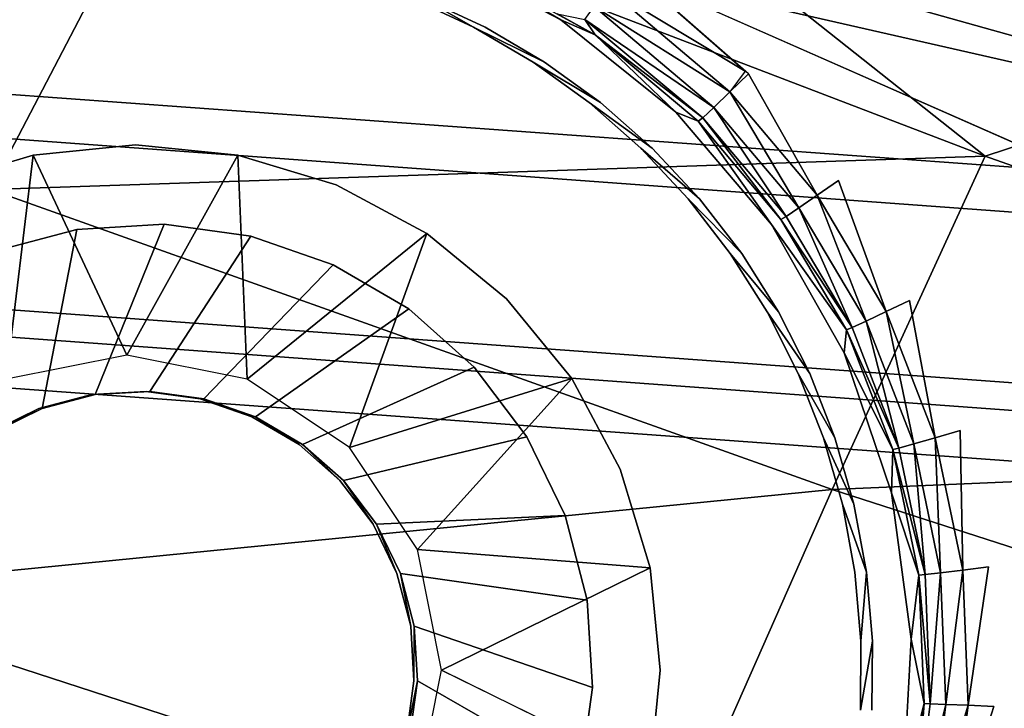
# Model space of a CAD drawing. Units: inches. Extents: x -10.2 to 10.2, y -10.6 to 10.6.
# Drawn here: x -1.7 to -1.1, y -8.6 to -8.2 of the extents above; entities that cross this region are included whole.
import ezdxf

# ---------------------------------------------------------------- set-up
doc = ezdxf.new("R2010")
doc.units = ezdxf.units.IN
doc.header["$MEASUREMENT"] = 0
for name, color, linetype in [('SEAT-BACK', 5, 'Continuous'), ('SEAT-BASE', 5, 'Continuous'), ('SEAT-SEAT', 5, 'Continuous')]:
    doc.layers.add(name, color=color, linetype=linetype)

msp = doc.modelspace()

# ---------------------------------------------------------------- linework, layer by layer
at = {"layer": 'SEAT-BACK'}
for points in [[(-1.61639, -8.11454, 37.06287), (-1.13157, -8.30028, 37.05962), (-1.65308, -7.88687, 36.43807)], [(-0.85378, -8.20891, 36.47138), (-1.65308, -7.88687, 36.43807), (-1.13157, -8.30028, 37.05962)], [(-1.58982, -7.92579, 36.25795), (-1.5838, -7.90765, 36.29157), (-0.79272, -8.22428, 36.32417)], [(-0.79272, -8.22428, 36.32417), (-1.5838, -7.90765, 36.29157), (-0.79225, -8.21595, 36.36609)], [(-0.79663, -8.24331, 36.29074), (-1.6004, -7.95421, 36.23266), (-1.58982, -7.92579, 36.25795)], [(-0.79272, -8.22428, 36.32417), (-0.79663, -8.24331, 36.29074), (-1.58982, -7.92579, 36.25795)], [(-1.61533, -7.99244, 36.21534), (-1.6004, -7.95421, 36.23266), (-0.80397, -8.27295, 36.26571)], [(-0.80397, -8.27295, 36.26571), (-1.6004, -7.95421, 36.23266), (-0.79663, -8.24331, 36.29074)], [(-0.81456, -8.31273, 36.24867), (-1.61533, -7.99244, 36.21534), (-0.80397, -8.27295, 36.26571)], [(-0.81456, -8.31273, 36.24867), (-1.43632, -8.13853, 36.21217), (-1.61533, -7.99244, 36.21534)], [(-1.61639, -8.11454, 37.06287), (-2.21558, -8.12478, 37.69558), (-1.72374, -8.31997, 37.67122)], [(-1.13157, -8.30028, 37.05962), (-1.61639, -8.11454, 37.06287), (-1.72374, -8.31997, 37.67122)], [(-1.33824, -8.19351, 36.21543), (-1.43632, -8.13853, 36.21217), (-0.81456, -8.31273, 36.24867)], [(-1.36361, -8.22794, 36.25436), (-1.3842, -8.21914, 36.43745), (-1.45425, -8.17823, 36.25135)], [(-1.33824, -8.19351, 36.21543), (-1.27435, -8.2496, 36.21745), (-1.35649, -8.20005, 36.21722)], [(-0.81456, -8.31273, 36.24867), (-0.7583, -8.44935, 36.23893), (-1.33824, -8.19351, 36.21543)], [(-1.35649, -8.20005, 36.21722), (-1.28346, -8.26203, 36.2201), (-1.36421, -8.21121, 36.22513)], [(-1.35649, -8.20005, 36.21722), (-1.27435, -8.2496, 36.21745), (-1.28346, -8.26203, 36.2201)], [(-0.85378, -8.20891, 36.47138), (-1.13157, -8.30028, 37.05962), (-0.64039, -8.47347, 37.05603)], [(-1.293, -8.2712, 36.22838), (-1.36974, -8.21891, 36.23766), (-1.36421, -8.21121, 36.22513)], [(-1.36421, -8.21121, 36.22513), (-1.28346, -8.26203, 36.2201), (-1.293, -8.2712, 36.22838)], [(-1.36361, -8.22794, 36.25436), (-1.38627, -8.21551, 36.25361), (-1.36974, -8.21891, 36.23766)], [(-1.36361, -8.22794, 36.25436), (-1.31567, -8.27402, 36.44031), (-1.3842, -8.21914, 36.43745)], [(-1.29967, -8.27732, 36.24109), (-1.36361, -8.22794, 36.25436), (-1.36974, -8.21891, 36.23766)], [(-1.36974, -8.21891, 36.23766), (-1.293, -8.2712, 36.22838), (-1.29967, -8.27732, 36.24109)], [(-1.30246, -8.27947, 36.2563), (-1.36361, -8.22794, 36.25436), (-1.29967, -8.27732, 36.24109)], [(-1.31567, -8.27402, 36.44031), (-1.36361, -8.22794, 36.25436), (-1.30246, -8.27947, 36.2563)], [(-1.2725, -8.25122, 36.21751), (-1.23156, -8.32351, 36.22226), (-1.28346, -8.26203, 36.2201)], [(-1.28346, -8.26203, 36.2201), (-1.24248, -8.33104, 36.23049), (-1.293, -8.2712, 36.22838)], [(-1.28346, -8.26203, 36.2201), (-1.23156, -8.32351, 36.22226), (-1.24248, -8.33104, 36.23049)], [(-1.29967, -8.27732, 36.24109), (-1.293, -8.2712, 36.22838), (-1.25008, -8.33607, 36.24316)], [(-1.25008, -8.33607, 36.24316), (-1.293, -8.2712, 36.22838), (-1.24248, -8.33104, 36.23049)], [(-1.31567, -8.27402, 36.44031), (-1.30246, -8.27947, 36.2563), (-1.25873, -8.34087, 36.44268)], [(-1.30246, -8.27947, 36.2563), (-1.29967, -8.27732, 36.24109), (-1.2532, -8.33784, 36.25835)], [(-1.29967, -8.27732, 36.24109), (-1.25008, -8.33607, 36.24316), (-1.2532, -8.33784, 36.25835)], [(-1.13157, -8.30028, 37.05962), (-1.72374, -8.31997, 37.67122), (-1.2227, -8.49863, 37.64611)], [(-1.71414, -8.43283, 36.54881), (-1.69816, -8.29956, 36.42437), (-1.64245, -8.41856, 36.5518)], [(-1.57076, -8.43283, 36.55479), (-1.64245, -8.41856, 36.5518), (-1.57633, -8.29956, 36.42944)], [(-1.2227, -8.49863, 37.64611), (-0.64039, -8.47347, 37.05603), (-1.13157, -8.30028, 37.05962)], [(-1.72374, -8.31997, 37.67122), (-1.84417, -8.55987, 38.26403), (-1.2227, -8.49863, 37.64611)], [(-1.21898, -8.31463, 36.21974), (-1.19049, -8.39271, 36.22397), (-1.23156, -8.32351, 36.22226)], [(-1.24248, -8.33104, 36.23049), (-1.23156, -8.32351, 36.22226), (-1.20251, -8.39839, 36.23215)], [(-1.23156, -8.32351, 36.22226), (-1.19049, -8.39271, 36.22397), (-1.20251, -8.39839, 36.23215)], [(-1.25008, -8.33607, 36.24316), (-1.24248, -8.33104, 36.23049), (-1.21083, -8.40219, 36.24479)], [(-1.24248, -8.33104, 36.23049), (-1.20251, -8.39839, 36.23215), (-1.21083, -8.40219, 36.24479)], [(-1.25008, -8.33607, 36.24316), (-1.21083, -8.40219, 36.24479), (-1.2532, -8.33784, 36.25835)], [(-1.21421, -8.40353, 36.25997), (-1.2532, -8.33784, 36.25835), (-1.21083, -8.40219, 36.24479)], [(-1.25873, -8.34087, 36.44268), (-1.21421, -8.40353, 36.25997), (-1.21546, -8.41729, 36.44448)], [(-1.46378, -8.34622, 36.43413), (-1.50998, -8.47348, 36.55732), (-1.57076, -8.43283, 36.55479)], [(-1.19049, -8.39271, 36.22397), (-1.17661, -8.38601, 36.2215), (-1.16136, -8.46773, 36.22519)], [(-1.19049, -8.39271, 36.22397), (-1.17415, -8.47142, 36.23333), (-1.20251, -8.39839, 36.23215)], [(-1.16136, -8.46773, 36.22519), (-1.17415, -8.47142, 36.23333), (-1.19049, -8.39271, 36.22397)], [(-1.21083, -8.40219, 36.24479), (-1.183, -8.47388, 36.24595), (-1.21421, -8.40353, 36.25997)], [(-1.20251, -8.39839, 36.23215), (-1.183, -8.47388, 36.24595), (-1.21083, -8.40219, 36.24479)], [(-1.20251, -8.39839, 36.23215), (-1.17415, -8.47142, 36.23333), (-1.183, -8.47388, 36.24595)], [(-1.21546, -8.41729, 36.44448), (-1.21421, -8.40353, 36.25997), (-1.18656, -8.47474, 36.26113)], [(-1.183, -8.47388, 36.24595), (-1.18656, -8.47474, 36.26113), (-1.21421, -8.40353, 36.25997)], [(-1.1874, -8.50053, 36.44565), (-1.21546, -8.41729, 36.44448), (-1.18656, -8.47474, 36.26113)], [(-1.46937, -8.5343, 36.55901), (-1.50998, -8.47348, 36.55732), (-1.37763, -8.43244, 36.43772)], [(-1.14497, -8.54653, 36.22587), (-1.16136, -8.46773, 36.22519), (-1.14657, -8.46338, 36.22275)], [(-1.17415, -8.47142, 36.23333), (-1.16734, -8.54917, 36.24661), (-1.183, -8.47388, 36.24595)], [(-1.17415, -8.47142, 36.23333), (-1.16136, -8.46773, 36.22519), (-1.1582, -8.54811, 36.234)], [(-1.17415, -8.47142, 36.23333), (-1.1582, -8.54811, 36.234), (-1.16734, -8.54917, 36.24661)], [(-1.16136, -8.46773, 36.22519), (-1.14497, -8.54653, 36.22587), (-1.1582, -8.54811, 36.234)], [(-1.2227, -8.49863, 37.64611), (-0.71459, -8.66244, 37.62035), (-0.64039, -8.47347, 37.05603)], [(-1.18656, -8.47474, 36.26113), (-1.171, -8.54955, 36.26177), (-1.1874, -8.50053, 36.44565)], [(-1.18656, -8.47474, 36.26113), (-1.183, -8.47388, 36.24595), (-1.16734, -8.54917, 36.24661)], [(-1.18656, -8.47474, 36.26113), (-1.16734, -8.54917, 36.24661), (-1.171, -8.54955, 36.26177)], [(-1.84417, -8.55987, 38.26403), (-1.32436, -8.72878, 38.21853), (-1.2227, -8.49863, 37.64611)], [(-0.71459, -8.66244, 37.62035), (-1.2227, -8.49863, 37.64611), (-1.32436, -8.72878, 38.21853)], [(-1.171, -8.54955, 36.26177), (-1.17558, -8.58757, 36.44614), (-1.1874, -8.50053, 36.44565)], [(-2.43019, -8.50854, 38.60827), (-1.63309, -8.93827, 38.79854), (-1.84417, -8.55987, 38.26403)], [(-2.43019, -8.50854, 38.60827), (-2.15227, -8.78036, 38.85998), (-1.63309, -8.93827, 38.79854)], [(-1.46937, -8.5343, 36.55901), (-1.33101, -8.54509, 36.43967), (-1.45511, -8.60606, 36.5596)], [(-1.16734, -8.54917, 36.24661), (-1.1582, -8.54811, 36.234), (-1.16428, -8.62602, 36.24673)], [(-1.16428, -8.62602, 36.24673), (-1.1582, -8.54811, 36.234), (-1.15509, -8.62639, 36.23413)], [(-1.1582, -8.54811, 36.234), (-1.14497, -8.54653, 36.22587), (-1.15509, -8.62639, 36.23413)], [(-1.14177, -8.62695, 36.226), (-1.15509, -8.62639, 36.23413), (-1.14497, -8.54653, 36.22587)], [(-1.14177, -8.62695, 36.226), (-1.14497, -8.54653, 36.22587), (-1.12967, -8.54466, 36.22346)], [(-1.171, -8.54955, 36.26177), (-1.16796, -8.62589, 36.2619), (-1.17558, -8.58757, 36.44614)], [(-1.16428, -8.62602, 36.24673), (-1.171, -8.54955, 36.26177), (-1.16734, -8.54917, 36.24661)], [(-1.16428, -8.62602, 36.24673), (-1.16796, -8.62589, 36.2619), (-1.171, -8.54955, 36.26177)], [(-1.63309, -8.93827, 38.79854), (-1.32436, -8.72878, 38.21853), (-1.84417, -8.55987, 38.26403)], [(-1.16796, -8.62589, 36.2619), (-1.18042, -8.67528, 36.44594), (-1.17558, -8.58757, 36.44614)], [(-1.33101, -8.66702, 36.43967), (-1.46937, -8.67781, 36.55901), (-1.45511, -8.60606, 36.5596)], [(-1.18042, -8.67528, 36.44594), (-1.16796, -8.62589, 36.2619), (-1.17752, -8.70169, 36.2615)], [(-1.16796, -8.62589, 36.2619), (-1.17391, -8.70233, 36.24633), (-1.17752, -8.70169, 36.2615)], [(-1.16796, -8.62589, 36.2619), (-1.16428, -8.62602, 36.24673), (-1.17391, -8.70233, 36.24633)], [(-1.15509, -8.62639, 36.23413), (-1.17391, -8.70233, 36.24633), (-1.16428, -8.62602, 36.24673)], [(-1.15509, -8.62639, 36.23413), (-1.1649, -8.70412, 36.23372), (-1.17391, -8.70233, 36.24633)], [(-1.15509, -8.62639, 36.23413), (-1.14177, -8.62695, 36.226), (-1.1649, -8.70412, 36.23372)], [(-1.1649, -8.70412, 36.23372), (-1.14177, -8.62695, 36.226), (-1.15185, -8.7068, 36.22558)], [(-1.14177, -8.62695, 36.226), (-1.12637, -8.62761, 36.2236), (-1.15185, -8.7068, 36.22558)]]:
    msp.add_3dface(points, dxfattribs=at)
for points, invisible_edges in [([(-1.46187, -8.17823, 36.43421), (-1.69816, -8.29956, 36.42437), (-1.94693, -7.97143, 36.414)], 3), ([(-1.94693, -7.97143, 36.414), (-1.69816, -8.29956, 36.42437), (-1.75673, -8.31735, 36.42193)], 13), ([(-1.69477, -8.45036, 36.42451), (-1.95905, -7.99887, 36.4135), (-1.72401, -8.46459, 36.42329)], 3), ([(-1.69477, -8.45036, 36.42451), (-1.47325, -8.20599, 36.43374), (-1.95905, -7.99887, 36.4135)], 13), ([(-1.69477, -8.45036, 36.42451), (-1.95905, -7.99887, 36.4135), (-1.72401, -8.46459, 36.42329)], 3), ([(-1.69477, -8.45036, 36.42451), (-1.47325, -8.20599, 36.43374), (-1.95905, -7.99887, 36.4135)], 13), ([(-1.9522, -7.99887, 36.24924), (-1.67209, -8.34386, 36.26091), (-1.7224, -8.35704, 36.25881)], 13), ([(-1.9522, -7.99887, 36.24924), (-1.4664, -8.20599, 36.26948), (-1.67209, -8.34386, 36.26091)], 14), ([(-1.9522, -7.99887, 36.24924), (-1.67209, -8.34386, 36.26091), (-1.7224, -8.35704, 36.25881)], 13), ([(-1.9522, -7.99887, 36.24924), (-1.4664, -8.20599, 36.26948), (-1.67209, -8.34386, 36.26091)], 14), ([(-1.46187, -8.17823, 36.43421), (-1.63724, -8.29356, 36.42691), (-1.69816, -8.29956, 36.42437)], 13), ([(-1.63724, -8.29356, 36.42691), (-1.46187, -8.17823, 36.43421), (-1.57633, -8.29956, 36.42944)], 3), ([(-1.51776, -8.31735, 36.43188), (-1.57633, -8.29956, 36.42944), (-1.46187, -8.17823, 36.43421)], 14), ([(-1.51776, -8.31735, 36.43188), (-1.46187, -8.17823, 36.43421), (-1.3842, -8.21914, 36.43745)], 13), ([(-1.45425, -8.17823, 36.25135), (-1.3842, -8.21914, 36.43745), (-1.46187, -8.17823, 36.43421)], 12), ([(-1.33824, -8.19351, 36.21543), (-0.7583, -8.44935, 36.23893), (-1.2725, -8.25122, 36.21751)], 2), ([(-1.69477, -8.45036, 36.42451), (-1.66331, -8.44212, 36.42582), (-1.47325, -8.20599, 36.43374)], 14), ([(-1.69477, -8.45036, 36.42451), (-1.66331, -8.44212, 36.42582), (-1.47325, -8.20599, 36.43374)], 14), ([(-1.67209, -8.34386, 36.26091), (-1.4664, -8.20599, 36.26948), (-1.62019, -8.34075, 36.26307)], 3), ([(-1.67209, -8.34386, 36.26091), (-1.4664, -8.20599, 36.26948), (-1.62019, -8.34075, 36.26307)], 3), ([(-1.66331, -8.44212, 36.42582), (-1.63086, -8.44018, 36.42717), (-1.47325, -8.20599, 36.43374)], 14), ([(-1.66331, -8.44212, 36.42582), (-1.63086, -8.44018, 36.42717), (-1.47325, -8.20599, 36.43374)], 14), ([(-1.47325, -8.20599, 36.43374), (-1.63086, -8.44018, 36.42717), (-1.43602, -8.22339, 36.43529)], 3), ([(-1.47325, -8.20599, 36.43374), (-1.63086, -8.44018, 36.42717), (-1.43602, -8.22339, 36.43529)], 3), ([(-1.56867, -8.34785, 36.26522), (-1.62019, -8.34075, 36.26307), (-1.4664, -8.20599, 36.26948)], 14), ([(-1.56867, -8.34785, 36.26522), (-1.62019, -8.34075, 36.26307), (-1.4664, -8.20599, 36.26948)], 14), ([(-1.42918, -8.22339, 36.27103), (-1.56867, -8.34785, 36.26522), (-1.4664, -8.20599, 36.26948)], 3), ([(-1.42918, -8.22339, 36.27103), (-1.56867, -8.34785, 36.26522), (-1.4664, -8.20599, 36.26948)], 3), ([(-1.43602, -8.22339, 36.43529), (-1.4664, -8.20599, 36.26948), (-1.47325, -8.20599, 36.43374)], 2), ([(-1.43602, -8.22339, 36.43529), (-1.4664, -8.20599, 36.26948), (-1.47325, -8.20599, 36.43374)], 2), ([(-1.4664, -8.20599, 36.26948), (-1.43602, -8.22339, 36.43529), (-1.42918, -8.22339, 36.27103)], 2), ([(-1.4664, -8.20599, 36.26948), (-1.43602, -8.22339, 36.43529), (-1.42918, -8.22339, 36.27103)], 2), ([(-1.3842, -8.21914, 36.43745), (-1.46378, -8.34622, 36.43413), (-1.51776, -8.31735, 36.43188)], 13), ([(-1.3842, -8.21914, 36.43745), (-1.31567, -8.27402, 36.44031), (-1.46378, -8.34622, 36.43413)], 14), ([(-1.43602, -8.22339, 36.43529), (-1.63086, -8.44018, 36.42717), (-1.59865, -8.44462, 36.42851)], 13), ([(-1.43602, -8.22339, 36.43529), (-1.63086, -8.44018, 36.42717), (-1.59865, -8.44462, 36.42851)], 13), ([(-1.59865, -8.44462, 36.42851), (-1.40062, -8.24424, 36.43677), (-1.43602, -8.22339, 36.43529)], 13), ([(-1.59865, -8.44462, 36.42851), (-1.40062, -8.24424, 36.43677), (-1.43602, -8.22339, 36.43529)], 13), ([(-1.39378, -8.24424, 36.27251), (-1.56867, -8.34785, 36.26522), (-1.42918, -8.22339, 36.27103)], 3), ([(-1.39378, -8.24424, 36.27251), (-1.56867, -8.34785, 36.26522), (-1.42918, -8.22339, 36.27103)], 3), ([(-1.39378, -8.24424, 36.27251), (-1.43602, -8.22339, 36.43529), (-1.40062, -8.24424, 36.43677)], 12), ([(-1.39378, -8.24424, 36.27251), (-1.42918, -8.22339, 36.27103), (-1.43602, -8.22339, 36.43529)], 2), ([(-1.39378, -8.24424, 36.27251), (-1.43602, -8.22339, 36.43529), (-1.40062, -8.24424, 36.43677)], 12), ([(-1.39378, -8.24424, 36.27251), (-1.42918, -8.22339, 36.27103), (-1.43602, -8.22339, 36.43529)], 2), ([(-1.59865, -8.44462, 36.42851), (-1.36735, -8.26837, 36.43815), (-1.40062, -8.24424, 36.43677)], 13), ([(-1.59865, -8.44462, 36.42851), (-1.36735, -8.26837, 36.43815), (-1.40062, -8.24424, 36.43677)], 13), ([(-1.56867, -8.34785, 36.26522), (-1.39378, -8.24424, 36.27251), (-1.51952, -8.36486, 36.26727)], 3), ([(-1.56867, -8.34785, 36.26522), (-1.39378, -8.24424, 36.27251), (-1.51952, -8.36486, 36.26727)], 3), ([(-1.51952, -8.36486, 36.26727), (-1.39378, -8.24424, 36.27251), (-1.36051, -8.26837, 36.27389)], 13), ([(-1.51952, -8.36486, 36.26727), (-1.39378, -8.24424, 36.27251), (-1.36051, -8.26837, 36.27389)], 13), ([(-1.36735, -8.26837, 36.43815), (-1.36051, -8.26837, 36.27389), (-1.40062, -8.24424, 36.43677)], 1), ([(-1.36051, -8.26837, 36.27389), (-1.39378, -8.24424, 36.27251), (-1.40062, -8.24424, 36.43677)], 2), ([(-1.36735, -8.26837, 36.43815), (-1.36051, -8.26837, 36.27389), (-1.40062, -8.24424, 36.43677)], 1), ([(-1.36051, -8.26837, 36.27389), (-1.39378, -8.24424, 36.27251), (-1.40062, -8.24424, 36.43677)], 2), ([(-1.21898, -8.31463, 36.21974), (-1.2725, -8.25122, 36.21751), (-0.7583, -8.44935, 36.23893)], 15), ([(-1.23156, -8.32351, 36.22226), (-1.2725, -8.25122, 36.21751), (-1.21898, -8.31463, 36.21974)], 2), ([(-1.33653, -8.29556, 36.43944), (-1.36735, -8.26837, 36.43815), (-1.59865, -8.44462, 36.42851)], 14), ([(-1.33653, -8.29556, 36.43944), (-1.36735, -8.26837, 36.43815), (-1.59865, -8.44462, 36.42851)], 14), ([(-1.32968, -8.29556, 36.27518), (-1.51952, -8.36486, 36.26727), (-1.36051, -8.26837, 36.27389)], 3), ([(-1.32968, -8.29556, 36.27518), (-1.51952, -8.36486, 36.26727), (-1.36051, -8.26837, 36.27389)], 3), ([(-1.36735, -8.26837, 36.43815), (-1.33653, -8.29556, 36.43944), (-1.32968, -8.29556, 36.27518)], 2), ([(-1.32968, -8.29556, 36.27518), (-1.36051, -8.26837, 36.27389), (-1.36735, -8.26837, 36.43815)], 2), ([(-1.36735, -8.26837, 36.43815), (-1.33653, -8.29556, 36.43944), (-1.32968, -8.29556, 36.27518)], 2), ([(-1.32968, -8.29556, 36.27518), (-1.36051, -8.26837, 36.27389), (-1.36735, -8.26837, 36.43815)], 2), ([(-1.46378, -8.34622, 36.43413), (-1.31567, -8.27402, 36.44031), (-1.41646, -8.38509, 36.43611)], 3), ([(-1.25873, -8.34087, 36.44268), (-1.41646, -8.38509, 36.43611), (-1.31567, -8.27402, 36.44031)], 3), ([(-1.2532, -8.33784, 36.25835), (-1.25873, -8.34087, 36.44268), (-1.30246, -8.27947, 36.2563)], 1), ([(-1.63724, -8.29356, 36.42691), (-1.64245, -8.41856, 36.5518), (-1.69816, -8.29956, 36.42437)], 1), ([(-1.63724, -8.29356, 36.42691), (-1.57633, -8.29956, 36.42944), (-1.64245, -8.41856, 36.5518)], 12), ([(-1.59865, -8.44462, 36.42851), (-1.56792, -8.45525, 36.42979), (-1.33653, -8.29556, 36.43944)], 14), ([(-1.59865, -8.44462, 36.42851), (-1.56792, -8.45525, 36.42979), (-1.33653, -8.29556, 36.43944)], 14), ([(-1.56792, -8.45525, 36.42979), (-1.30842, -8.32555, 36.44061), (-1.33653, -8.29556, 36.43944)], 13), ([(-1.56792, -8.45525, 36.42979), (-1.30842, -8.32555, 36.44061), (-1.33653, -8.29556, 36.43944)], 13), ([(-1.51952, -8.36486, 36.26727), (-1.32968, -8.29556, 36.27518), (-1.47464, -8.39115, 36.26914)], 3), ([(-1.51952, -8.36486, 36.26727), (-1.32968, -8.29556, 36.27518), (-1.47464, -8.39115, 36.26914)], 3), ([(-1.47464, -8.39115, 36.26914), (-1.32968, -8.29556, 36.27518), (-1.30158, -8.32555, 36.27635)], 13), ([(-1.47464, -8.39115, 36.26914), (-1.32968, -8.29556, 36.27518), (-1.30158, -8.32555, 36.27635)], 13), ([(-1.30842, -8.32555, 36.44061), (-1.30158, -8.32555, 36.27635), (-1.33653, -8.29556, 36.43944)], 1), ([(-1.32968, -8.29556, 36.27518), (-1.33653, -8.29556, 36.43944), (-1.30158, -8.32555, 36.27635)], 1), ([(-1.30842, -8.32555, 36.44061), (-1.30158, -8.32555, 36.27635), (-1.33653, -8.29556, 36.43944)], 1), ([(-1.32968, -8.29556, 36.27518), (-1.33653, -8.29556, 36.43944), (-1.30158, -8.32555, 36.27635)], 1), ([(-1.71414, -8.43283, 36.54881), (-1.75673, -8.31735, 36.42193), (-1.69816, -8.29956, 36.42437)], 1), ([(-1.51776, -8.31735, 36.43188), (-1.57076, -8.43283, 36.55479), (-1.57633, -8.29956, 36.42944)], 1), ([(-1.46378, -8.34622, 36.43413), (-1.57076, -8.43283, 36.55479), (-1.51776, -8.31735, 36.43188)], 2), ([(-0.7583, -8.44935, 36.23893), (-1.17661, -8.38601, 36.2215), (-1.21898, -8.31463, 36.21974)], 15), ([(-1.21898, -8.31463, 36.21974), (-1.17661, -8.38601, 36.2215), (-1.19049, -8.39271, 36.22397)], 1), ([(-1.56792, -8.45525, 36.42979), (-1.28329, -8.35807, 36.44165), (-1.30842, -8.32555, 36.44061)], 13), ([(-1.56792, -8.45525, 36.42979), (-1.28329, -8.35807, 36.44165), (-1.30842, -8.32555, 36.44061)], 13), ([(-1.47464, -8.39115, 36.26914), (-1.30158, -8.32555, 36.27635), (-1.27645, -8.35807, 36.2774)], 13), ([(-1.47464, -8.39115, 36.26914), (-1.30158, -8.32555, 36.27635), (-1.27645, -8.35807, 36.2774)], 13), ([(-1.30842, -8.32555, 36.44061), (-1.28329, -8.35807, 36.44165), (-1.27645, -8.35807, 36.2774)], 2), ([(-1.30842, -8.32555, 36.44061), (-1.27645, -8.35807, 36.2774), (-1.30158, -8.32555, 36.27635)], 12), ([(-1.30842, -8.32555, 36.44061), (-1.28329, -8.35807, 36.44165), (-1.27645, -8.35807, 36.2774)], 2), ([(-1.30842, -8.32555, 36.44061), (-1.27645, -8.35807, 36.2774), (-1.30158, -8.32555, 36.27635)], 12), ([(-1.2532, -8.33784, 36.25835), (-1.21421, -8.40353, 36.25997), (-1.25873, -8.34087, 36.44268)], 12), ([(-1.67209, -8.34386, 36.26091), (-1.62019, -8.34075, 36.26307), (-1.66123, -8.44212, 36.37592)], 12), ([(-1.67209, -8.34386, 36.26091), (-1.62019, -8.34075, 36.26307), (-1.66123, -8.44212, 36.37592)], 12), ([(-1.62878, -8.44018, 36.37728), (-1.66123, -8.44212, 36.37592), (-1.62019, -8.34075, 36.26307)], 12), ([(-1.62878, -8.44018, 36.37728), (-1.66123, -8.44212, 36.37592), (-1.62019, -8.34075, 36.26307)], 12), ([(-1.62019, -8.34075, 36.26307), (-1.56867, -8.34785, 36.26522), (-1.62878, -8.44018, 36.37728)], 12), ([(-1.62019, -8.34075, 36.26307), (-1.56867, -8.34785, 36.26522), (-1.62878, -8.44018, 36.37728)], 12), ([(-1.41646, -8.38509, 36.43611), (-1.25873, -8.34087, 36.44268), (-1.37763, -8.43244, 36.43772)], 3), ([(-1.21546, -8.41729, 36.44448), (-1.37763, -8.43244, 36.43772), (-1.25873, -8.34087, 36.44268)], 3), ([(-1.7224, -8.35704, 36.25881), (-1.67209, -8.34386, 36.26091), (-1.69269, -8.45036, 36.37461)], 12), ([(-1.7224, -8.35704, 36.25881), (-1.67209, -8.34386, 36.26091), (-1.69269, -8.45036, 36.37461)], 12), ([(-1.69269, -8.45036, 36.37461), (-1.67209, -8.34386, 36.26091), (-1.66123, -8.44212, 36.37592)], 2), ([(-1.69269, -8.45036, 36.37461), (-1.67209, -8.34386, 36.26091), (-1.66123, -8.44212, 36.37592)], 2), ([(-1.56867, -8.34785, 36.26522), (-1.59657, -8.44462, 36.37862), (-1.62878, -8.44018, 36.37728)], 1), ([(-1.56867, -8.34785, 36.26522), (-1.59657, -8.44462, 36.37862), (-1.62878, -8.44018, 36.37728)], 1), ([(-1.51952, -8.36486, 36.26727), (-1.59657, -8.44462, 36.37862), (-1.56867, -8.34785, 36.26522)], 2), ([(-1.51952, -8.36486, 36.26727), (-1.59657, -8.44462, 36.37862), (-1.56867, -8.34785, 36.26522)], 2), ([(-1.41646, -8.38509, 36.43611), (-1.50998, -8.47348, 36.55732), (-1.46378, -8.34622, 36.43413)], 1), ([(-1.69269, -8.45036, 36.37461), (-1.72193, -8.46459, 36.3734), (-1.7224, -8.35704, 36.25881)], 12), ([(-1.69269, -8.45036, 36.37461), (-1.72193, -8.46459, 36.3734), (-1.7224, -8.35704, 36.25881)], 12), ([(-1.53986, -8.47169, 36.43096), (-1.28329, -8.35807, 36.44165), (-1.56792, -8.45525, 36.42979)], 3), ([(-1.53986, -8.47169, 36.43096), (-1.28329, -8.35807, 36.44165), (-1.56792, -8.45525, 36.42979)], 3), ([(-1.26136, -8.39284, 36.44257), (-1.28329, -8.35807, 36.44165), (-1.53986, -8.47169, 36.43096)], 14), ([(-1.26136, -8.39284, 36.44257), (-1.28329, -8.35807, 36.44165), (-1.53986, -8.47169, 36.43096)], 14), ([(-1.47464, -8.39115, 36.26914), (-1.27645, -8.35807, 36.2774), (-1.43574, -8.42569, 36.27076)], 3), ([(-1.47464, -8.39115, 36.26914), (-1.27645, -8.35807, 36.2774), (-1.43574, -8.42569, 36.27076)], 3), ([(-1.43574, -8.42569, 36.27076), (-1.27645, -8.35807, 36.2774), (-1.25451, -8.39284, 36.27831)], 13), ([(-1.43574, -8.42569, 36.27076), (-1.27645, -8.35807, 36.2774), (-1.25451, -8.39284, 36.27831)], 13), ([(-1.25451, -8.39284, 36.27831), (-1.28329, -8.35807, 36.44165), (-1.26136, -8.39284, 36.44257)], 12), ([(-1.25451, -8.39284, 36.27831), (-1.27645, -8.35807, 36.2774), (-1.28329, -8.35807, 36.44165)], 2), ([(-1.25451, -8.39284, 36.27831), (-1.28329, -8.35807, 36.44165), (-1.26136, -8.39284, 36.44257)], 12), ([(-1.25451, -8.39284, 36.27831), (-1.27645, -8.35807, 36.2774), (-1.28329, -8.35807, 36.44165)], 2), ([(-1.51952, -8.36486, 36.26727), (-1.56584, -8.45525, 36.3799), (-1.59657, -8.44462, 36.37862)], 1), ([(-1.51952, -8.36486, 36.26727), (-1.56584, -8.45525, 36.3799), (-1.59657, -8.44462, 36.37862)], 1), ([(-1.51952, -8.36486, 36.26727), (-1.47464, -8.39115, 36.26914), (-1.56584, -8.45525, 36.3799)], 12), ([(-1.51952, -8.36486, 36.26727), (-1.47464, -8.39115, 36.26914), (-1.56584, -8.45525, 36.3799)], 12), ([(-1.41646, -8.38509, 36.43611), (-1.37763, -8.43244, 36.43772), (-1.50998, -8.47348, 36.55732)], 12), ([(-1.14657, -8.46338, 36.22275), (-1.17661, -8.38601, 36.2215), (-0.7583, -8.44935, 36.23893)], 15), ([(-1.17661, -8.38601, 36.2215), (-1.14657, -8.46338, 36.22275), (-1.16136, -8.46773, 36.22519)], 1), ([(-1.53778, -8.47169, 36.38107), (-1.56584, -8.45525, 36.3799), (-1.47464, -8.39115, 36.26914)], 12), ([(-1.53778, -8.47169, 36.38107), (-1.56584, -8.45525, 36.3799), (-1.47464, -8.39115, 36.26914)], 12), ([(-1.26136, -8.39284, 36.44257), (-1.53986, -8.47169, 36.43096), (-1.51554, -8.49328, 36.43198)], 13), ([(-1.26136, -8.39284, 36.44257), (-1.53986, -8.47169, 36.43096), (-1.51554, -8.49328, 36.43198)], 13), ([(-1.43574, -8.42569, 36.27076), (-1.53778, -8.47169, 36.38107), (-1.47464, -8.39115, 36.26914)], 2), ([(-1.43574, -8.42569, 36.27076), (-1.53778, -8.47169, 36.38107), (-1.47464, -8.39115, 36.26914)], 2), ([(-1.26136, -8.39284, 36.44257), (-1.51554, -8.49328, 36.43198), (-1.24282, -8.42954, 36.44334)], 3), ([(-1.26136, -8.39284, 36.44257), (-1.51554, -8.49328, 36.43198), (-1.24282, -8.42954, 36.44334)], 3), ([(-1.43574, -8.42569, 36.27076), (-1.25451, -8.39284, 36.27831), (-1.40432, -8.46716, 36.27207)], 3), ([(-1.43574, -8.42569, 36.27076), (-1.25451, -8.39284, 36.27831), (-1.40432, -8.46716, 36.27207)], 3), ([(-1.25451, -8.39284, 36.27831), (-1.23598, -8.42954, 36.27908), (-1.40432, -8.46716, 36.27207)], 14), ([(-1.25451, -8.39284, 36.27831), (-1.23598, -8.42954, 36.27908), (-1.40432, -8.46716, 36.27207)], 14), ([(-1.24282, -8.42954, 36.44334), (-1.23598, -8.42954, 36.27908), (-1.26136, -8.39284, 36.44257)], 1), ([(-1.25451, -8.39284, 36.27831), (-1.26136, -8.39284, 36.44257), (-1.23598, -8.42954, 36.27908)], 1), ([(-1.24282, -8.42954, 36.44334), (-1.23598, -8.42954, 36.27908), (-1.26136, -8.39284, 36.44257)], 1), ([(-1.25451, -8.39284, 36.27831), (-1.26136, -8.39284, 36.44257), (-1.23598, -8.42954, 36.27908)], 1), ([(-1.37763, -8.43244, 36.43772), (-1.21546, -8.41729, 36.44448), (-1.34878, -8.48647, 36.43892)], 3), ([(-1.21546, -8.41729, 36.44448), (-1.1874, -8.50053, 36.44565), (-1.34878, -8.48647, 36.43892)], 14), ([(-1.53778, -8.47169, 36.38107), (-1.43574, -8.42569, 36.27076), (-1.51346, -8.49328, 36.38208)], 2), ([(-1.53778, -8.47169, 36.38107), (-1.43574, -8.42569, 36.27076), (-1.51346, -8.49328, 36.38208)], 2), ([(-1.40432, -8.46716, 36.27207), (-1.51346, -8.49328, 36.38208), (-1.43574, -8.42569, 36.27076)], 2), ([(-1.40432, -8.46716, 36.27207), (-1.51346, -8.49328, 36.38208), (-1.43574, -8.42569, 36.27076)], 2), ([(-1.24282, -8.42954, 36.44334), (-1.51554, -8.49328, 36.43198), (-1.49589, -8.51922, 36.4328)], 13), ([(-1.24282, -8.42954, 36.44334), (-1.51554, -8.49328, 36.43198), (-1.49589, -8.51922, 36.4328)], 13), ([(-1.49589, -8.51922, 36.4328), (-1.22785, -8.46783, 36.44397), (-1.24282, -8.42954, 36.44334)], 13), ([(-1.49589, -8.51922, 36.4328), (-1.22785, -8.46783, 36.44397), (-1.24282, -8.42954, 36.44334)], 13), ([(-1.40432, -8.46716, 36.27207), (-1.23598, -8.42954, 36.27908), (-1.22101, -8.46783, 36.27971)], 13), ([(-1.40432, -8.46716, 36.27207), (-1.23598, -8.42954, 36.27908), (-1.22101, -8.46783, 36.27971)], 13), ([(-1.22101, -8.46783, 36.27971), (-1.24282, -8.42954, 36.44334), (-1.22785, -8.46783, 36.44397)], 12), ([(-1.24282, -8.42954, 36.44334), (-1.22101, -8.46783, 36.27971), (-1.23598, -8.42954, 36.27908)], 12), ([(-1.22101, -8.46783, 36.27971), (-1.24282, -8.42954, 36.44334), (-1.22785, -8.46783, 36.44397)], 12), ([(-1.24282, -8.42954, 36.44334), (-1.22101, -8.46783, 36.27971), (-1.23598, -8.42954, 36.27908)], 12), ([(-1.34878, -8.48647, 36.43892), (-1.46937, -8.5343, 36.55901), (-1.37763, -8.43244, 36.43772)], 1), ([(-1.69269, -8.45036, 36.37461), (-1.66331, -8.44212, 36.42582), (-1.69477, -8.45036, 36.42451)], 12), ([(-1.69269, -8.45036, 36.37461), (-1.66331, -8.44212, 36.42582), (-1.69477, -8.45036, 36.42451)], 12), ([(-1.69269, -8.45036, 36.37461), (-1.66123, -8.44212, 36.37592), (-1.66331, -8.44212, 36.42582)], 2), ([(-1.69269, -8.45036, 36.37461), (-1.66123, -8.44212, 36.37592), (-1.66331, -8.44212, 36.42582)], 2), ([(-1.66123, -8.44212, 36.37592), (-1.63086, -8.44018, 36.42717), (-1.66331, -8.44212, 36.42582)], 12), ([(-1.66123, -8.44212, 36.37592), (-1.63086, -8.44018, 36.42717), (-1.66331, -8.44212, 36.42582)], 12), ([(-1.62878, -8.44018, 36.37728), (-1.63086, -8.44018, 36.42717), (-1.66123, -8.44212, 36.37592)], 1), ([(-1.62878, -8.44018, 36.37728), (-1.63086, -8.44018, 36.42717), (-1.66123, -8.44212, 36.37592)], 1), ([(-1.59865, -8.44462, 36.42851), (-1.63086, -8.44018, 36.42717), (-1.62878, -8.44018, 36.37728)], 2), ([(-1.59865, -8.44462, 36.42851), (-1.63086, -8.44018, 36.42717), (-1.62878, -8.44018, 36.37728)], 2), ([(-1.59865, -8.44462, 36.42851), (-1.62878, -8.44018, 36.37728), (-1.59657, -8.44462, 36.37862)], 12), ([(-1.59865, -8.44462, 36.42851), (-1.62878, -8.44018, 36.37728), (-1.59657, -8.44462, 36.37862)], 12), ([(-1.59657, -8.44462, 36.37862), (-1.56792, -8.45525, 36.42979), (-1.59865, -8.44462, 36.42851)], 12), ([(-1.59657, -8.44462, 36.37862), (-1.56792, -8.45525, 36.42979), (-1.59865, -8.44462, 36.42851)], 12), ([(-1.59657, -8.44462, 36.37862), (-1.56584, -8.45525, 36.3799), (-1.56792, -8.45525, 36.42979)], 2), ([(-1.59657, -8.44462, 36.37862), (-1.56584, -8.45525, 36.3799), (-1.56792, -8.45525, 36.42979)], 2), ([(-1.72401, -8.46459, 36.42329), (-1.72193, -8.46459, 36.3734), (-1.69477, -8.45036, 36.42451)], 1), ([(-1.72401, -8.46459, 36.42329), (-1.72193, -8.46459, 36.3734), (-1.69477, -8.45036, 36.42451)], 1), ([(-1.69477, -8.45036, 36.42451), (-1.72193, -8.46459, 36.3734), (-1.69269, -8.45036, 36.37461)], 12), ([(-1.69477, -8.45036, 36.42451), (-1.72193, -8.46459, 36.3734), (-1.69269, -8.45036, 36.37461)], 12), ([(-0.7583, -8.44935, 36.23893), (-1.12967, -8.54466, 36.22346), (-1.14657, -8.46338, 36.22275)], 15), ([(-0.7583, -8.44935, 36.23893), (-1.13676, -8.70997, 36.22317), (-1.12637, -8.62761, 36.2236)], 15), ([(-1.13676, -8.70997, 36.22317), (-0.7583, -8.44935, 36.23893), (-0.24383, -8.63353, 36.26037)], 15), ([(-1.12967, -8.54466, 36.22346), (-0.7583, -8.44935, 36.23893), (-1.12637, -8.62761, 36.2236)], 15), ([(-1.56792, -8.45525, 36.42979), (-1.56584, -8.45525, 36.3799), (-1.53986, -8.47169, 36.43096)], 1), ([(-1.56792, -8.45525, 36.42979), (-1.56584, -8.45525, 36.3799), (-1.53986, -8.47169, 36.43096)], 1), ([(-1.53986, -8.47169, 36.43096), (-1.56584, -8.45525, 36.3799), (-1.53778, -8.47169, 36.38107)], 12), ([(-1.53986, -8.47169, 36.43096), (-1.56584, -8.45525, 36.3799), (-1.53778, -8.47169, 36.38107)], 12), ([(-1.14497, -8.54653, 36.22587), (-1.14657, -8.46338, 36.22275), (-1.12967, -8.54466, 36.22346)], 2), ([(-1.53778, -8.47169, 36.38107), (-1.51554, -8.49328, 36.43198), (-1.53986, -8.47169, 36.43096)], 12), ([(-1.53778, -8.47169, 36.38107), (-1.51554, -8.49328, 36.43198), (-1.53986, -8.47169, 36.43096)], 12), ([(-1.51554, -8.49328, 36.43198), (-1.53778, -8.47169, 36.38107), (-1.51346, -8.49328, 36.38208)], 12), ([(-1.51554, -8.49328, 36.43198), (-1.53778, -8.47169, 36.38107), (-1.51346, -8.49328, 36.38208)], 12), ([(-1.51346, -8.49328, 36.38208), (-1.40432, -8.46716, 36.27207), (-1.49381, -8.51922, 36.3829)], 2), ([(-1.51346, -8.49328, 36.38208), (-1.40432, -8.46716, 36.27207), (-1.49381, -8.51922, 36.3829)], 2), ([(-1.49589, -8.51922, 36.4328), (-1.21659, -8.50737, 36.44443), (-1.22785, -8.46783, 36.44397)], 13), ([(-1.49589, -8.51922, 36.4328), (-1.21659, -8.50737, 36.44443), (-1.22785, -8.46783, 36.44397)], 13), ([(-1.49381, -8.51922, 36.3829), (-1.40432, -8.46716, 36.27207), (-1.38159, -8.51397, 36.27302)], 1), ([(-1.49381, -8.51922, 36.3829), (-1.40432, -8.46716, 36.27207), (-1.38159, -8.51397, 36.27302)], 1), ([(-1.40432, -8.46716, 36.27207), (-1.22101, -8.46783, 36.27971), (-1.38159, -8.51397, 36.27302)], 3), ([(-1.40432, -8.46716, 36.27207), (-1.22101, -8.46783, 36.27971), (-1.38159, -8.51397, 36.27302)], 3), ([(-1.38159, -8.51397, 36.27302), (-1.22101, -8.46783, 36.27971), (-1.20974, -8.50737, 36.28018)], 13), ([(-1.38159, -8.51397, 36.27302), (-1.22101, -8.46783, 36.27971), (-1.20974, -8.50737, 36.28018)], 13), ([(-1.20974, -8.50737, 36.28018), (-1.22785, -8.46783, 36.44397), (-1.21659, -8.50737, 36.44443)], 12), ([(-1.22785, -8.46783, 36.44397), (-1.20974, -8.50737, 36.28018), (-1.22101, -8.46783, 36.27971)], 12), ([(-1.20974, -8.50737, 36.28018), (-1.22785, -8.46783, 36.44397), (-1.21659, -8.50737, 36.44443)], 12), ([(-1.22785, -8.46783, 36.44397), (-1.20974, -8.50737, 36.28018), (-1.22101, -8.46783, 36.27971)], 12), ([(-1.33101, -8.54509, 36.43967), (-1.46937, -8.5343, 36.55901), (-1.34878, -8.48647, 36.43892)], 2), ([(-1.1874, -8.50053, 36.44565), (-1.33101, -8.54509, 36.43967), (-1.34878, -8.48647, 36.43892)], 13), ([(-1.51554, -8.49328, 36.43198), (-1.51346, -8.49328, 36.38208), (-1.49589, -8.51922, 36.4328)], 1), ([(-1.51554, -8.49328, 36.43198), (-1.51346, -8.49328, 36.38208), (-1.49589, -8.51922, 36.4328)], 1), ([(-1.51346, -8.49328, 36.38208), (-1.49381, -8.51922, 36.3829), (-1.49589, -8.51922, 36.4328)], 2), ([(-1.51346, -8.49328, 36.38208), (-1.49381, -8.51922, 36.3829), (-1.49589, -8.51922, 36.4328)], 2), ([(-1.33101, -8.54509, 36.43967), (-1.1874, -8.50053, 36.44565), (-1.17558, -8.58757, 36.44614)], 13), ([(-1.49589, -8.51922, 36.4328), (-1.48168, -8.54848, 36.43339), (-1.21659, -8.50737, 36.44443)], 14), ([(-1.49589, -8.51922, 36.4328), (-1.48168, -8.54848, 36.43339), (-1.21659, -8.50737, 36.44443)], 14), ([(-1.48168, -8.54848, 36.43339), (-1.20912, -8.54781, 36.44474), (-1.21659, -8.50737, 36.44443)], 13), ([(-1.48168, -8.54848, 36.43339), (-1.20912, -8.54781, 36.44474), (-1.21659, -8.50737, 36.44443)], 13), ([(-1.20974, -8.50737, 36.28018), (-1.36843, -8.56433, 36.27356), (-1.38159, -8.51397, 36.27302)], 13), ([(-1.20974, -8.50737, 36.28018), (-1.36843, -8.56433, 36.27356), (-1.38159, -8.51397, 36.27302)], 13), ([(-1.20974, -8.50737, 36.28018), (-1.20228, -8.54781, 36.28049), (-1.36843, -8.56433, 36.27356)], 14), ([(-1.20974, -8.50737, 36.28018), (-1.20228, -8.54781, 36.28049), (-1.36843, -8.56433, 36.27356)], 14), ([(-1.20228, -8.54781, 36.28049), (-1.21659, -8.50737, 36.44443), (-1.20912, -8.54781, 36.44474)], 12), ([(-1.21659, -8.50737, 36.44443), (-1.20228, -8.54781, 36.28049), (-1.20974, -8.50737, 36.28018)], 12), ([(-1.20228, -8.54781, 36.28049), (-1.21659, -8.50737, 36.44443), (-1.20912, -8.54781, 36.44474)], 12), ([(-1.21659, -8.50737, 36.44443), (-1.20228, -8.54781, 36.28049), (-1.20974, -8.50737, 36.28018)], 12), ([(-1.49381, -8.51922, 36.3829), (-1.48168, -8.54848, 36.43339), (-1.49589, -8.51922, 36.4328)], 12), ([(-1.49381, -8.51922, 36.3829), (-1.48168, -8.54848, 36.43339), (-1.49589, -8.51922, 36.4328)], 12), ([(-1.4796, -8.54848, 36.38349), (-1.49381, -8.51922, 36.3829), (-1.38159, -8.51397, 36.27302)], 12), ([(-1.4796, -8.54848, 36.38349), (-1.49381, -8.51922, 36.3829), (-1.38159, -8.51397, 36.27302)], 12), ([(-1.48168, -8.54848, 36.43339), (-1.49381, -8.51922, 36.3829), (-1.4796, -8.54848, 36.38349)], 12), ([(-1.48168, -8.54848, 36.43339), (-1.49381, -8.51922, 36.3829), (-1.4796, -8.54848, 36.38349)], 12), ([(-1.36843, -8.56433, 36.27356), (-1.4796, -8.54848, 36.38349), (-1.38159, -8.51397, 36.27302)], 2), ([(-1.36843, -8.56433, 36.27356), (-1.4796, -8.54848, 36.38349), (-1.38159, -8.51397, 36.27302)], 2), ([(-1.20912, -8.54781, 36.44474), (-1.48168, -8.54848, 36.43339), (-1.47345, -8.57997, 36.43373)], 13), ([(-1.20912, -8.54781, 36.44474), (-1.48168, -8.54848, 36.43339), (-1.47345, -8.57997, 36.43373)], 13), ([(-1.4796, -8.54848, 36.38349), (-1.47345, -8.57997, 36.43373), (-1.48168, -8.54848, 36.43339)], 12), ([(-1.4796, -8.54848, 36.38349), (-1.47345, -8.57997, 36.43373), (-1.48168, -8.54848, 36.43339)], 12), ([(-1.4796, -8.54848, 36.38349), (-1.47137, -8.57997, 36.38383), (-1.47345, -8.57997, 36.43373)], 2), ([(-1.36843, -8.56433, 36.27356), (-1.47137, -8.57997, 36.38383), (-1.4796, -8.54848, 36.38349)], 1), ([(-1.4796, -8.54848, 36.38349), (-1.47137, -8.57997, 36.38383), (-1.47345, -8.57997, 36.43373)], 2), ([(-1.36843, -8.56433, 36.27356), (-1.47137, -8.57997, 36.38383), (-1.4796, -8.54848, 36.38349)], 1), ([(-1.20553, -8.58877, 36.44489), (-1.20912, -8.54781, 36.44474), (-1.47345, -8.57997, 36.43373)], 14), ([(-1.20553, -8.58877, 36.44489), (-1.20912, -8.54781, 36.44474), (-1.47345, -8.57997, 36.43373)], 14), ([(-1.32501, -8.60606, 36.43991), (-1.45511, -8.60606, 36.5596), (-1.33101, -8.54509, 36.43967)], 1), ([(-1.36843, -8.56433, 36.27356), (-1.20228, -8.54781, 36.28049), (-1.19869, -8.58877, 36.28064)], 13), ([(-1.36843, -8.56433, 36.27356), (-1.20228, -8.54781, 36.28049), (-1.19869, -8.58877, 36.28064)], 13), ([(-1.33101, -8.54509, 36.43967), (-1.17558, -8.58757, 36.44614), (-1.32501, -8.60606, 36.43991)], 3), ([(-1.20912, -8.54781, 36.44474), (-1.20553, -8.58877, 36.44489), (-1.20228, -8.54781, 36.28049)], 12), ([(-1.20912, -8.54781, 36.44474), (-1.20553, -8.58877, 36.44489), (-1.20228, -8.54781, 36.28049)], 12), ([(-1.20553, -8.58877, 36.44489), (-1.19869, -8.58877, 36.28064), (-1.20228, -8.54781, 36.28049)], 1), ([(-1.20553, -8.58877, 36.44489), (-1.19869, -8.58877, 36.28064), (-1.20228, -8.54781, 36.28049)], 1), ([(-1.14177, -8.62695, 36.226), (-1.12967, -8.54466, 36.22346), (-1.12637, -8.62761, 36.2236)], 2), ([(-1.47137, -8.57997, 36.38383), (-1.36843, -8.56433, 36.27356), (-1.36533, -8.61628, 36.27369)], 1), ([(-1.47137, -8.57997, 36.38383), (-1.36843, -8.56433, 36.27356), (-1.36533, -8.61628, 36.27369)], 1), ([(-1.19869, -8.58877, 36.28064), (-1.36533, -8.61628, 36.27369), (-1.36843, -8.56433, 36.27356)], 13), ([(-1.19869, -8.58877, 36.28064), (-1.36533, -8.61628, 36.27369), (-1.36843, -8.56433, 36.27356)], 13), ([(-1.47151, -8.61245, 36.43381), (-1.20553, -8.58877, 36.44489), (-1.47345, -8.57997, 36.43373)], 3), ([(-1.47137, -8.57997, 36.38383), (-1.47151, -8.61245, 36.43381), (-1.47345, -8.57997, 36.43373)], 12), ([(-1.47151, -8.61245, 36.43381), (-1.20553, -8.58877, 36.44489), (-1.47345, -8.57997, 36.43373)], 3), ([(-1.47137, -8.57997, 36.38383), (-1.47151, -8.61245, 36.43381), (-1.47345, -8.57997, 36.43373)], 12), ([(-1.47137, -8.57997, 36.38383), (-1.46943, -8.61245, 36.38392), (-1.47151, -8.61245, 36.43381)], 2), ([(-1.47137, -8.57997, 36.38383), (-1.46943, -8.61245, 36.38392), (-1.47151, -8.61245, 36.43381)], 2), ([(-1.46943, -8.61245, 36.38392), (-1.47137, -8.57997, 36.38383), (-1.36533, -8.61628, 36.27369)], 12), ([(-1.46943, -8.61245, 36.38392), (-1.47137, -8.57997, 36.38383), (-1.36533, -8.61628, 36.27369)], 12), ([(-1.20553, -8.58877, 36.44489), (-1.47151, -8.61245, 36.43381), (-1.20584, -8.62989, 36.44488)], 3), ([(-1.20553, -8.58877, 36.44489), (-1.47151, -8.61245, 36.43381), (-1.20584, -8.62989, 36.44488)], 3), ([(-1.199, -8.62989, 36.28062), (-1.36533, -8.61628, 36.27369), (-1.19869, -8.58877, 36.28064)], 3), ([(-1.199, -8.62989, 36.28062), (-1.36533, -8.61628, 36.27369), (-1.19869, -8.58877, 36.28064)], 3), ([(-1.32501, -8.60606, 36.43991), (-1.17558, -8.58757, 36.44614), (-1.18042, -8.67528, 36.44594)], 13), ([(-1.20553, -8.58877, 36.44489), (-1.20584, -8.62989, 36.44488), (-1.19869, -8.58877, 36.28064)], 12), ([(-1.20584, -8.62989, 36.44488), (-1.199, -8.62989, 36.28062), (-1.19869, -8.58877, 36.28064)], 1), ([(-1.20553, -8.58877, 36.44489), (-1.20584, -8.62989, 36.44488), (-1.19869, -8.58877, 36.28064)], 12), ([(-1.20584, -8.62989, 36.44488), (-1.199, -8.62989, 36.28062), (-1.19869, -8.58877, 36.28064)], 1), ([(-1.45511, -8.60606, 36.5596), (-1.32501, -8.60606, 36.43991), (-1.33101, -8.66702, 36.43967)], 1), ([(-1.18042, -8.67528, 36.44594), (-1.33101, -8.66702, 36.43967), (-1.32501, -8.60606, 36.43991)], 13), ([(-1.20584, -8.62989, 36.44488), (-1.47151, -8.61245, 36.43381), (-1.47594, -8.64469, 36.43363)], 13), ([(-1.47151, -8.61245, 36.43381), (-1.46943, -8.61245, 36.38392), (-1.47594, -8.64469, 36.43363)], 1), ([(-1.47386, -8.64469, 36.38373), (-1.47594, -8.64469, 36.43363), (-1.46943, -8.61245, 36.38392)], 1), ([(-1.20584, -8.62989, 36.44488), (-1.47151, -8.61245, 36.43381), (-1.47594, -8.64469, 36.43363)], 13), ([(-1.47151, -8.61245, 36.43381), (-1.46943, -8.61245, 36.38392), (-1.47594, -8.64469, 36.43363)], 1), ([(-1.47386, -8.64469, 36.38373), (-1.47594, -8.64469, 36.43363), (-1.46943, -8.61245, 36.38392)], 1), ([(-1.37241, -8.66784, 36.2734), (-1.47386, -8.64469, 36.38373), (-1.46943, -8.61245, 36.38392)], 1), ([(-1.37241, -8.66784, 36.2734), (-1.47386, -8.64469, 36.38373), (-1.46943, -8.61245, 36.38392)], 1), ([(-1.36533, -8.61628, 36.27369), (-1.37241, -8.66784, 36.2734), (-1.46943, -8.61245, 36.38392)], 12), ([(-1.36533, -8.61628, 36.27369), (-1.37241, -8.66784, 36.2734), (-1.46943, -8.61245, 36.38392)], 12), ([(-1.36533, -8.61628, 36.27369), (-1.199, -8.62989, 36.28062), (-1.37241, -8.66784, 36.2734)], 3), ([(-1.36533, -8.61628, 36.27369), (-1.199, -8.62989, 36.28062), (-1.37241, -8.66784, 36.2734)], 3), ([(-1.15185, -8.7068, 36.22558), (-1.12637, -8.62761, 36.2236), (-1.13676, -8.70997, 36.22317)], 2)]:
    msp.add_3dface(points, dxfattribs=dict(at, invisible_edges=invisible_edges))
at = {"layer": 'SEAT-BASE'}
for points in [[(-6.97658, -7.33033, 12.81845), (8.33895, -8.4473, 12.81801), (8.51952, -8.43402, 12.65261), (-7.16784, -7.28954, 12.65605)], [(-7.16784, -7.28954, 12.65605), (8.51952, -8.43402, 12.65261), (8.36286, -8.47378, 12.48741), (-7.03051, -7.35053, 12.48813)], [(-6.81276, -7.45257, 12.96787), (8.1745, -8.54679, 12.9687), (8.33895, -8.4473, 12.81801), (-6.97658, -7.33033, 12.81845)], [(-7.03051, -7.35053, 12.48813), (8.36286, -8.47378, 12.48741), (8.22341, -8.59866, 12.35352), (-6.9227, -7.49405, 12.35341)], [(-6.74229, -7.67419, 13.05212), (8.08379, -8.75218, 13.0519), (8.1745, -8.54679, 12.9687), (-6.81276, -7.45257, 12.96787)], [(-6.9227, -7.49405, 12.35341), (8.22341, -8.59866, 12.35352), (8.14957, -8.8074, 12.30359), (-6.88663, -7.70717, 12.30338)], [(-6.84478, -7.89151, 12.99337), (8.14306, -8.97776, 12.99774), (8.08379, -8.75218, 13.0519), (-6.74229, -7.67419, 13.05212)], [(-6.88663, -7.70717, 12.30338), (8.14957, -8.8074, 12.30359), (8.19297, -9.01606, 12.38164), (-6.95272, -7.90563, 12.37733)], [(-7.02581, -8.00516, 12.85765), (8.28994, -9.11918, 12.86328), (8.14306, -8.97776, 12.99774), (-6.84478, -7.89151, 12.99337)], [(-6.95272, -7.90563, 12.37733), (8.19297, -9.01606, 12.38164), (8.31421, -9.14078, 12.53235), (-7.07902, -8.01556, 12.52677)], [(-7.22231, -8.0363, 12.69944), (8.46508, -9.18035, 12.70289), (8.28994, -9.11918, 12.86328), (-7.02581, -8.00516, 12.85765)], [(-7.07902, -8.01556, 12.52677), (8.31421, -9.14078, 12.53235), (8.46508, -9.18035, 12.70289), (-7.22231, -8.0363, 12.69944)]]:
    msp.add_3dface(points, dxfattribs=at)
at = {"layer": 'SEAT-SEAT'}
for points in [[(-1.57653, -7.36791, 29.71092), (-1.08682, -7.59951, 29.74641), (7.40085, -8.30402, 30.14205), (7.87857, -8.04786, 30.12713)], [(7.88818, -8.05992, 29.71937), (7.41066, -8.31743, 29.73439), (-1.08323, -7.60876, 29.33971), (-1.57317, -7.3765, 29.30429)]]:
    msp.add_3dface(points, dxfattribs=at)

doc.saveas('drawing.dxf')
